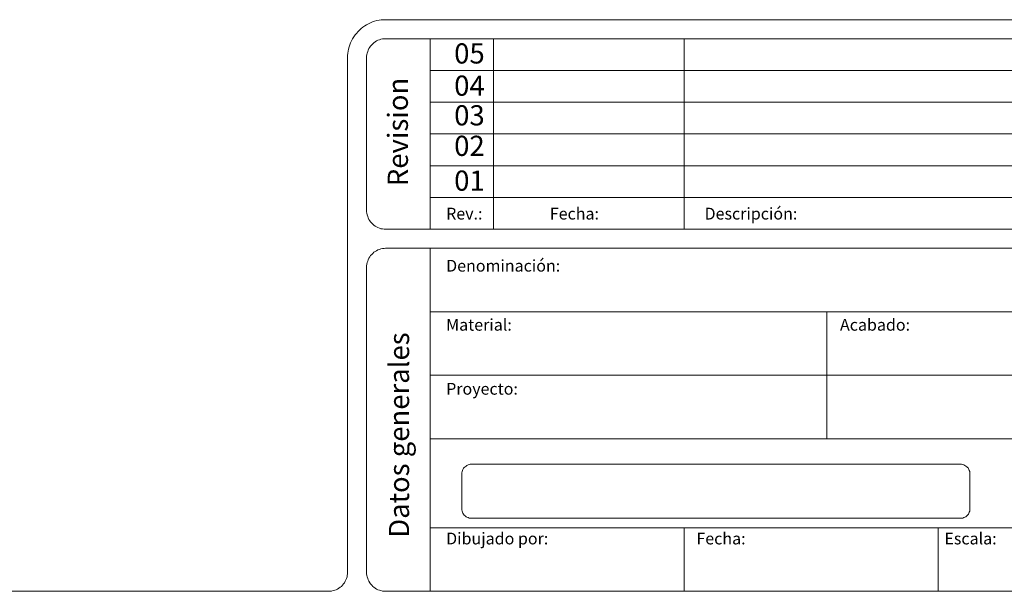
# Model space of a CAD drawing. Units: millimetres. Extents: x 1632 to 14085, y 2054 to 15324.
# Drawn here: x 12675 to 12830, y 13814 to 13904 of the extents above; entities that cross this region are included whole.
import ezdxf

# ---------------------------------------------------------------- set-up
doc = ezdxf.new("R2010")
doc.units = ezdxf.units.MM
doc.layers.add('CAPA_1', color=179, linetype='Continuous')
doc.layers.add('FORMATO', color=7, linetype='Continuous', lineweight=15)
doc.styles.add('SLDTEXTSTYLE0', font='TXT', dxfattribs={"width": 0.75})

msp = doc.modelspace()

# ---------------------------------------------------------------- linework, layer by layer
at = {"layer": 'FORMATO', "linetype": 'Continuous', "lineweight": 0}
for p, q in [((12731.33377, 13903.33142), (12731.01626, 13903.22559)), ((12731.68654, 13903.43725), (12731.33377, 13903.33142)), ((12732.03932, 13903.50781), (12731.68654, 13903.43725)), ((12732.35683, 13903.54309), (12732.03932, 13903.50781)), ((12732.70961, 13903.57837), (12732.35683, 13903.54309)), ((12733.06236, 13903.57837), (12732.70961, 13903.57837)), ((12733.06236, 13903.57837), (12907.08764, 13903.57837)), ((12728.97015, 13901.95559), (12728.7232, 13901.70864)), ((12729.2171, 13902.16726), (12728.97015, 13901.95559)), ((12729.49932, 13902.37892), (12729.2171, 13902.16726)), ((12729.78154, 13902.59059), (12729.49932, 13902.37892)), ((12730.06377, 13902.76698), (12729.78154, 13902.59059)), ((12730.38126, 13902.94337), (12730.06377, 13902.76698)), ((12730.69877, 13903.08447), (12730.38126, 13902.94337)), ((12731.01626, 13903.22559), (12730.69877, 13903.08447)), ((12727.70016, 13900.26225), (12727.55904, 13899.94475)), ((12727.87655, 13900.57976), (12727.70016, 13900.26225)), ((12728.05294, 13900.89726), (12727.87655, 13900.57976)), ((12728.2646, 13901.17948), (12728.05294, 13900.89726)), ((12728.47627, 13901.42643), (12728.2646, 13901.17948)), ((12728.7232, 13901.70864), (12728.47627, 13901.42643)), ((12731.65127, 13900.22698), (12731.4396, 13900.08586)), ((12731.86293, 13900.33281), (12731.65127, 13900.22698)), ((12732.10988, 13900.40337), (12731.86293, 13900.33281)), ((12732.32154, 13900.5092), (12732.10988, 13900.40337)), ((12732.56849, 13900.54448), (12732.32154, 13900.5092)), ((12732.81544, 13900.57976), (12732.56849, 13900.54448)), ((12733.06236, 13900.57976), (12732.81544, 13900.57976)), ((12733.06236, 13900.57976), (12907.08764, 13900.57976)), ((12740.08265, 13870.59365), (12740.08265, 13900.57976)), ((12750.06626, 13870.59365), (12750.06626, 13900.57976)), ((12780.08764, 13870.59365), (12780.08764, 13900.57976)), ((12727.24155, 13898.95698), (12727.17099, 13898.63948)), ((12727.31209, 13899.30976), (12727.24155, 13898.95698)), ((12727.41794, 13899.62726), (12727.31209, 13899.30976)), ((12727.55904, 13899.94475), (12727.41794, 13899.62726)), ((12730.3107, 13898.78059), (12730.24016, 13898.56892)), ((12730.41655, 13899.02753), (12730.3107, 13898.78059)), ((12730.55765, 13899.2392), (12730.41655, 13899.02753)), ((12730.69877, 13899.41559), (12730.55765, 13899.2392)), ((12730.87516, 13899.62726), (12730.69877, 13899.41559)), ((12731.05155, 13899.80365), (12730.87516, 13899.62726)), ((12731.22794, 13899.94475), (12731.05155, 13899.80365)), ((12731.4396, 13900.08586), (12731.22794, 13899.94475)), ((12727.10043, 13898.28671), (12727.06516, 13897.93393)), ((12727.06516, 13897.93393), (12727.06516, 13897.58115)), ((12727.06516, 13897.58115), (12727.06516, 13816.58338)), ((12727.17099, 13898.63948), (12727.10043, 13898.28671)), ((12730.06377, 13897.82809), (12730.06375, 13897.58115)), ((12730.06375, 13897.58115), (12730.06375, 13873.59226)), ((12730.09904, 13898.07504), (12730.06377, 13897.82809)), ((12730.1696, 13898.32197), (12730.09904, 13898.07504)), ((12730.24016, 13898.56892), (12730.1696, 13898.32197)), ((12740.08265, 13895.57031), (12910.08625, 13895.57031)), ((12740.08265, 13890.59615), (12910.08625, 13890.59615)), ((12910.08625, 13885.58671), (12740.08265, 13885.58671)), ((12740.08265, 13880.57726), (12910.08625, 13880.57726)), ((12740.08265, 13875.56781), (12910.08625, 13875.56781)), ((12730.06377, 13873.34531), (12730.06375, 13873.59226)), ((12730.09904, 13873.09837), (12730.06377, 13873.34531)), ((12730.1696, 13872.85143), (12730.09904, 13873.09837)), ((12730.24016, 13872.60448), (12730.1696, 13872.85143)), ((12730.3107, 13872.39281), (12730.24016, 13872.60448)), ((12730.41655, 13872.14587), (12730.3107, 13872.39281)), ((12730.55765, 13871.9342), (12730.41655, 13872.14587)), ((12730.69877, 13871.75781), (12730.55765, 13871.9342)), ((12730.87516, 13871.54615), (12730.69877, 13871.75781)), ((12731.05155, 13871.36976), (12730.87516, 13871.54615)), ((12731.22794, 13871.22865), (12731.05155, 13871.36976)), ((12731.4396, 13871.08754), (12731.22794, 13871.22865)), ((12731.65127, 13870.94643), (12731.4396, 13871.08754)), ((12731.86293, 13870.84059), (12731.65127, 13870.94643)), ((12732.10988, 13870.73476), (12731.86293, 13870.84059)), ((12732.32154, 13870.6642), (12732.10988, 13870.73476)), ((12732.56849, 13870.62892), (12732.32154, 13870.6642)), ((12732.81544, 13870.59365), (12732.56849, 13870.62892)), ((12733.06236, 13870.59365), (12732.81544, 13870.59365)), ((12733.06236, 13870.59365), (12907.08764, 13870.59365)), ((12730.55765, 13866.2192), (12730.41655, 13866.00754)), ((12730.69877, 13866.43087), (12730.55765, 13866.2192)), ((12730.87516, 13866.60726), (12730.69877, 13866.43087)), ((12731.05155, 13866.78365), (12730.87516, 13866.60726)), ((12731.22794, 13866.96004), (12731.05155, 13866.78365)), ((12731.4396, 13867.10115), (12731.22794, 13866.96004)), ((12731.65127, 13867.20698), (12731.4396, 13867.10115)), ((12731.86293, 13867.34809), (12731.65127, 13867.20698)), ((12732.10988, 13867.41865), (12731.86293, 13867.34809)), ((12732.32154, 13867.4892), (12732.10988, 13867.41865)), ((12732.56849, 13867.55976), (12732.32154, 13867.4892)), ((12732.81544, 13867.55976), (12732.56849, 13867.55976)), ((12733.06236, 13867.59504), (12732.81544, 13867.55976)), ((12733.06236, 13867.59504), (12907.08764, 13867.59504)), ((12740.08265, 13813.58476), (12740.08265, 13867.59504)), ((12730.06377, 13864.84337), (12730.06375, 13864.59643)), ((12730.06375, 13864.59643), (12730.06375, 13816.58337)), ((12730.09904, 13865.09031), (12730.06377, 13864.84337)), ((12730.1696, 13865.33726), (12730.09904, 13865.09031)), ((12730.24016, 13865.54893), (12730.1696, 13865.33726)), ((12730.3107, 13865.79587), (12730.24016, 13865.54893)), ((12730.41655, 13866.00754), (12730.3107, 13865.79587)), ((12740.08265, 13857.57615), (12865.07181, 13857.57615)), ((12802.55961, 13857.57615), (12802.55961, 13837.57365)), ((12740.08265, 13847.59254), (12865.07181, 13847.59254)), ((12740.08265, 13837.57365), (12865.07181, 13837.57365)), ((12746.39738, 13833.58726), (12746.22099, 13833.55198)), ((12746.57375, 13833.58726), (12746.39738, 13833.58726)), ((12746.57375, 13833.58726), (12823.58513, 13833.58726)), ((12823.58513, 13833.58726), (12823.76154, 13833.58726)), ((12823.76154, 13833.58726), (12823.93793, 13833.55198)), ((12745.0921, 13832.24671), (12745.05681, 13832.07032)), ((12745.05681, 13832.07032), (12745.05681, 13826.56698)), ((12745.12737, 13832.45837), (12745.0921, 13832.24671)), ((12745.16266, 13832.59948), (12745.12737, 13832.45837)), ((12745.23322, 13832.77587), (12745.16266, 13832.59948)), ((12745.33905, 13832.95226), (12745.23322, 13832.77587)), ((12745.44488, 13833.09337), (12745.33905, 13832.95226)), ((12745.586, 13833.19921), (12745.44488, 13833.09337)), ((12745.7271, 13833.30504), (12745.586, 13833.19921)), ((12745.86821, 13833.41087), (12745.7271, 13833.30504)), ((12746.0446, 13833.48143), (12745.86821, 13833.41087)), ((12746.22099, 13833.55198), (12746.0446, 13833.48143)), ((12823.93793, 13833.55198), (12824.11432, 13833.48143)), ((12824.11432, 13833.48143), (12824.25544, 13833.41087)), ((12824.25544, 13833.41087), (12824.43183, 13833.30504)), ((12824.43183, 13833.30504), (12824.57293, 13833.19921)), ((12824.57293, 13833.19921), (12824.67878, 13833.09337)), ((12824.67878, 13833.09337), (12824.81988, 13832.95226)), ((12824.81988, 13832.95226), (12824.89044, 13832.77587)), ((12824.89044, 13832.77587), (12824.961, 13832.59948)), ((12824.961, 13832.59948), (12825.03156, 13832.45837)), ((12825.03156, 13832.45837), (12825.06683, 13832.24671)), ((12825.06683, 13832.24671), (12825.0668, 13832.07032)), ((12825.0668, 13832.07032), (12825.0668, 13826.56698)), ((12745.05681, 13826.56698), (12745.0921, 13826.39059)), ((12745.0921, 13826.39059), (12745.12737, 13826.2142)), ((12745.12737, 13826.2142), (12745.16266, 13826.03782)), ((12745.16266, 13826.03782), (12745.23322, 13825.89671)), ((12745.23322, 13825.89671), (12745.33905, 13825.72032)), ((12824.81988, 13825.72032), (12824.89044, 13825.89671)), ((12824.89044, 13825.89671), (12824.961, 13826.03782)), ((12824.961, 13826.03782), (12825.03156, 13826.2142)), ((12825.03156, 13826.2142), (12825.06683, 13826.39059)), ((12825.06683, 13826.39059), (12825.0668, 13826.56698)), ((12745.33905, 13825.72032), (12745.44488, 13825.57921)), ((12745.44488, 13825.57921), (12745.586, 13825.47337)), ((12745.586, 13825.47337), (12745.7271, 13825.33226)), ((12745.7271, 13825.33226), (12745.86821, 13825.26171)), ((12745.86821, 13825.26171), (12746.0446, 13825.19115)), ((12746.0446, 13825.19115), (12746.22099, 13825.1206)), ((12746.22099, 13825.1206), (12746.39738, 13825.08532)), ((12746.39738, 13825.08532), (12746.57375, 13825.08532)), ((12746.57375, 13825.08532), (12823.58513, 13825.08532)), ((12823.58513, 13825.08532), (12823.76154, 13825.08532)), ((12823.76154, 13825.08532), (12823.93793, 13825.1206)), ((12823.93793, 13825.1206), (12824.11432, 13825.19115)), ((12824.11432, 13825.19115), (12824.25544, 13825.26171)), ((12824.25544, 13825.26171), (12824.43183, 13825.33226)), ((12824.43183, 13825.33226), (12824.57293, 13825.47337)), ((12824.57293, 13825.47337), (12824.67878, 13825.57921)), ((12824.67878, 13825.57921), (12824.81988, 13825.72032)), ((12740.08265, 13823.56837), (12865.07181, 13823.56837)), ((12780.08764, 13813.58476), (12780.08764, 13823.56837)), ((12820.05736, 13813.58476), (12820.05736, 13823.56837)), ((12727.06516, 13816.58338), (12727.06516, 13816.33643)), ((12730.06377, 13816.33643), (12730.06375, 13816.58337)), ((12726.71239, 13815.17226), (12726.57127, 13814.92532)), ((12726.81821, 13815.38393), (12726.71239, 13815.17226)), ((12726.92404, 13815.5956), (12726.81821, 13815.38393)), ((12726.9946, 13815.84254), (12726.92404, 13815.5956)), ((12727.02987, 13816.08948), (12726.9946, 13815.84254)), ((12727.06516, 13816.33643), (12727.02987, 13816.08948)), ((12730.09904, 13816.08948), (12730.06377, 13816.33643)), ((12730.1696, 13815.84254), (12730.09904, 13816.08948)), ((12730.24016, 13815.5956), (12730.1696, 13815.84254)), ((12730.3107, 13815.38393), (12730.24016, 13815.5956)), ((12730.41655, 13815.17226), (12730.3107, 13815.38393)), ((12730.55765, 13814.92532), (12730.41655, 13815.17226)), ((12513.70515, 13813.58476), (12724.06655, 13813.58476)), ((12724.31348, 13813.58476), (12724.06655, 13813.58476)), ((12724.56043, 13813.62004), (12724.31348, 13813.58476)), ((12724.80738, 13813.69059), (12724.56043, 13813.62004)), ((12725.05433, 13813.76115), (12724.80738, 13813.69059)), ((12725.26598, 13813.83171), (12725.05433, 13813.76115)), ((12725.51293, 13813.93754), (12725.26598, 13813.83171)), ((12725.72459, 13814.07865), (12725.51293, 13813.93754)), ((12725.90098, 13814.21976), (12725.72459, 13814.07865)), ((12726.11266, 13814.36087), (12725.90098, 13814.21976)), ((12726.28905, 13814.53726), (12726.11266, 13814.36087)), ((12726.43015, 13814.74893), (12726.28905, 13814.53726)), ((12726.57127, 13814.92532), (12726.43015, 13814.74893)), ((12730.69877, 13814.74893), (12730.55765, 13814.92532)), ((12730.87516, 13814.53726), (12730.69877, 13814.74893)), ((12731.05155, 13814.36087), (12730.87516, 13814.53726)), ((12731.22794, 13814.21976), (12731.05155, 13814.36087)), ((12731.4396, 13814.07865), (12731.22794, 13814.21976)), ((12731.65127, 13813.93754), (12731.4396, 13814.07865)), ((12731.86293, 13813.83171), (12731.65127, 13813.93754)), ((12732.10988, 13813.76115), (12731.86293, 13813.83171)), ((12732.32154, 13813.69059), (12732.10988, 13813.76115)), ((12732.56849, 13813.62004), (12732.32154, 13813.69059)), ((12732.81544, 13813.58476), (12732.56849, 13813.62004)), ((12733.06236, 13813.58476), (12732.81544, 13813.58476)), ((12733.06236, 13813.58476), (12907.08764, 13813.58476))]:
    msp.add_line(p, q, dxfattribs=at)

# ---------------------------------------------------------------- texts
at = {"layer": 'CAPA_1', "attachment_point": 1, "style": 'SLDTEXTSTYLE0'}
for s, insert, char_height in [('Rev.:', (12742.591, 13873.97104), 1.852083), ('Fecha:', (12758.91989, 13873.97104), 1.852083), ('Descripción:', (12783.28397, 13873.97104), 1.8520833), ('Denominación:', (12742.591, 13865.76897), 1.8520833), ('Material:', (12742.591, 13856.46921), 1.852083), ('Acabado:', (12804.60969, 13856.46921), 1.852083), ('Proyecto:', (12742.591, 13846.39358), 1.852083), ('Dibujado por:', (12742.591, 13822.82107), 1.8520833), ('Fecha:', (12782.00425, 13822.82107), 1.852083), ('Escala:', (12821.05001, 13822.82107), 1.852083)]:
    msp.add_mtext(s, dxfattribs=dict(at, insert=insert, char_height=char_height))
at = {"layer": 'FORMATO', "char_height": 3.175, "attachment_point": 1, "style": 'SLDTEXTSTYLE0'}
for s, insert in [('05', (12743.86115, 13899.85387)), ('04', (12743.86115, 13894.78291)), ('03', (12743.86115, 13890.11229)), ('02', (12743.86115, 13885.30822)), ('01', (12743.86115, 13879.831))]:
    msp.add_mtext(s, dxfattribs=dict(at, insert=insert))
at = {"layer": 'FORMATO', "char_height": 3.175, "attachment_point": 1, "rotation": 90, "style": 'SLDTEXTSTYLE0'}
for s, insert in [('Revision', (12733.39856, 13877.36455)), ('Datos generales', (12733.58835, 13822.01124))]:
    msp.add_mtext(s, dxfattribs=dict(at, insert=insert))

doc.saveas('drawing.dxf')
